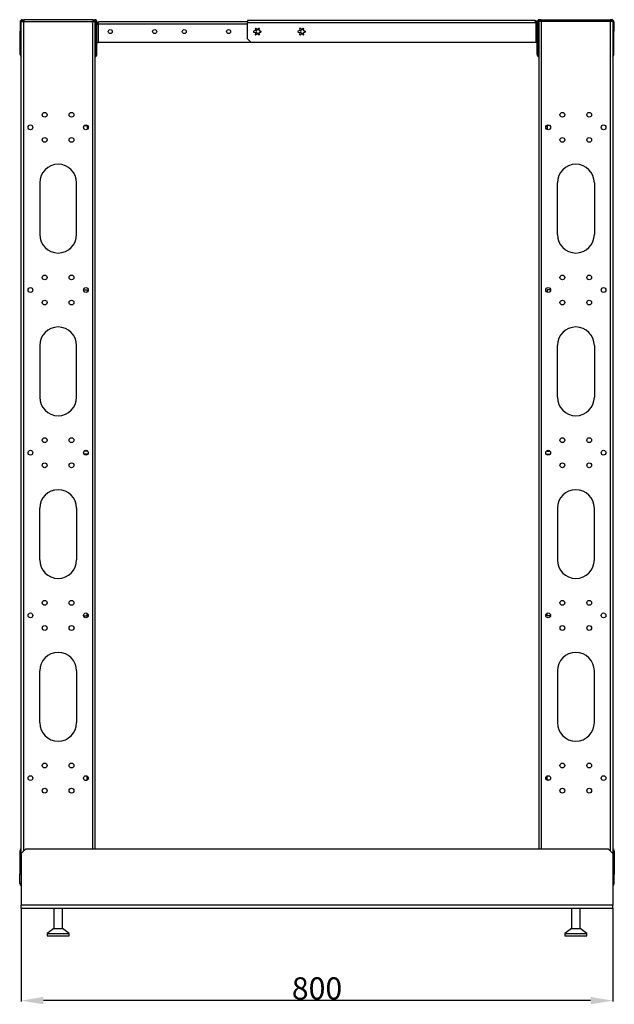
# Model space of a CAD drawing. Units: inches. Extents: x 131 to 2627, y 9122 to 13066.
# Drawn here: x 1823 to 2627, y 10300 to 11632 of the extents above; entities that cross this region are included whole.
import ezdxf

# ---------------------------------------------------------------- set-up
doc = ezdxf.new("R2010")
doc.units = ezdxf.units.IN
doc.header["$MEASUREMENT"] = 0
doc.layers.add('Размер мм', color=8, linetype='Continuous')
doc.styles.get("Standard").update_dxf_attribs({"font": 'arial.ttf'})
doc.dimstyles.new('ISO-25', dxfattribs={"dimtxt": 2.5, "dimasz": 2.5, "dimexe": 1.25, "dimexo": 0.625, "dimtad": 1, "dimtxsty": 'Standard', "dimcen": 2.5, "dimadec": 0, "dimazin": 0, "dimtfac": 1, "dimtmove": 0, "dimatfit": 3, "dimfxl": 1, "dimarcsym": 0})

# ---------------------------------------------------------------- blocks, each defined once
blk = doc.blocks.new('*D10')
at = {"layer": 'Defpoints', "color": 0, "transparency": 16777216}
for p in [(1825, 10430.2), (2625, 10430.2), (1825, 10305.3)]:
    blk.add_point(p, dxfattribs=at)
at = {"layer": 'Размер мм', "color": 0, "lineweight": -2, "transparency": 16777216}
for p, q in [((1825, 10430.2), (1825, 10304.3)), ((2625, 10430.2), (2625, 10304.3)), ((2595, 10305.3), (1855, 10305.3))]:
    blk.add_line(p, q, dxfattribs=at)
at = {"layer": 'Размер мм', "color": 0, "transparency": 16777216}
for points in [[(1855, 10310.3), (1855, 10300.3), (1825, 10305.3)], [(2595, 10310.3), (2595, 10300.3), (2625, 10305.3)]]:
    blk.add_solid(points, dxfattribs=at)
at = {"layer": 'Размер мм', "color": 0, "lineweight": 0, "transparency": 16777216, "insert": (2225, 10321.8), "char_height": 20, "attachment_point": 5}
blk.add_mtext('{\\H1.5x;800}', dxfattribs=at)

msp = doc.modelspace()

# ---------------------------------------------------------------- linework, layer by layer
for p, q in [((1823.5, 11628.7), (1823.5, 11616.2)), ((1825, 11628.7), (1823.5, 11628.7)), ((1825, 10504.2), (1825, 11629.2)), ((1825, 11629.2), (1828, 11629.2)), ((1825.5, 11629.8), (1825.5, 11629.2)), ((1826.5, 11630.2), (1826.5, 11631.7)), ((1826.5, 11631.7), (1828.5, 11631.7)), ((1826.5, 11630.2), (1828.5, 11630.2)), ((1828, 11629.2), (1922, 11629.2)), ((1828, 11629.2), (1828, 10507.2)), ((1828.5, 11631.7), (1828.5, 11629.2)), ((1922.5, 11631.7), (1828.5, 11631.7)), ((1922, 11629.2), (1925, 11629.2)), ((1922, 10510.2), (1922, 11629.2)), ((1922.5, 11629.2), (1922.5, 11631.7)), ((1922.5, 11631.7), (1924.5, 11631.7)), ((1922.5, 11630.2), (1924.5, 11630.2)), ((1924.5, 11630.2), (1924.5, 11631.7)), ((1925, 10510.2), (1925, 11629.2)), ((1925.5, 11629.8), (1925.5, 11628.7)), ((1925.5, 11628.7), (1927.5, 11628.7)), ((1925.5, 11616.2), (1925.5, 11628.7)), ((1927.5, 11616.2), (1927.5, 11628.7)), ((1927.5, 11625.7), (1929, 11625.7)), ((1929, 11625.7), (1929, 11600.7)), ((1929.1, 11625.7), (1929.1, 11600.7)), ((2130.8, 11625.7), (1929.1, 11625.7)), ((2130.8, 11628.7), (1930.5, 11628.7)), ((2130.8, 11630.7), (2130.8, 11627.7)), ((2519.5, 11630.7), (2130.8, 11630.7)), ((2520.8, 11627.7), (2130.8, 11627.7)), ((2130.8, 11605.7), (2130.8, 11627.7)), ((2520.8, 11627.7), (2520.8, 11600.7)), ((2522.5, 11627.7), (2521, 11627.7)), ((2521, 11627.7), (2521, 11600.7)), ((2524.5, 11628.7), (2522.5, 11628.7)), ((2522.5, 11616.2), (2522.5, 11628.7)), ((2524.5, 11629.8), (2524.5, 11628.7)), ((2524.5, 11616.2), (2524.5, 11628.7)), ((2525, 11629.2), (2525, 10510.2)), ((2528, 11629.2), (2525, 11629.2)), ((2525.5, 11630.2), (2525.5, 11631.7)), ((2527.5, 11631.7), (2525.5, 11631.7)), ((2527.5, 11630.2), (2525.5, 11630.2)), ((2527.5, 11629.2), (2527.5, 11631.7)), ((2527.5, 11631.7), (2621.5, 11631.7)), ((2622, 11629.2), (2528, 11629.2)), ((2528, 11629.2), (2528, 10510.2)), ((2621.5, 11631.7), (2621.5, 11629.2)), ((2623.5, 11631.7), (2621.5, 11631.7)), ((2623.5, 11630.2), (2621.5, 11630.2)), ((2625, 11629.2), (2622, 11629.2)), ((2622, 10507.2), (2622, 11629.2)), ((2623.5, 11630.2), (2623.5, 11631.7)), ((2624.5, 11629.8), (2624.5, 11629.2)), ((2625, 11629.2), (2625, 10504.2)), ((2625, 11628.7), (2626.5, 11628.7)), ((2626.5, 11628.7), (2626.5, 11616.2)), ((1823.5, 11584.7), (1823.5, 11616.2)), ((1825, 11616.2), (1823.5, 11616.2)), ((1927.5, 11616.2), (1925.5, 11616.2)), ((1925.5, 11584.7), (1925.5, 11616.2)), ((1927.5, 11584.7), (1927.5, 11616.2)), ((2141.9, 11617.1), (2139.3, 11616.4)), ((2139.3, 11615), (2141.9, 11614.3)), ((2141.2, 11619.6), (2141.9, 11617.1)), ((2141.9, 11614.3), (2141.2, 11611.8)), ((2144.3, 11618.5), (2142.4, 11620.4)), ((2142.4, 11611.1), (2144.3, 11612.9)), ((2146.1, 11620.4), (2144.3, 11618.5)), ((2144.3, 11612.9), (2146.1, 11611.1)), ((2146.7, 11617.1), (2147.4, 11619.6)), ((2149.2, 11616.4), (2146.7, 11617.1)), ((2146.7, 11614.3), (2149.2, 11615)), ((2147.4, 11611.8), (2146.7, 11614.3)), ((2201.9, 11617.1), (2199.3, 11616.4)), ((2199.3, 11615), (2201.9, 11614.3)), ((2201.2, 11619.6), (2201.9, 11617.1)), ((2201.9, 11614.3), (2201.2, 11611.8)), ((2204.3, 11618.5), (2202.4, 11620.4)), ((2202.4, 11611.1), (2204.3, 11612.9)), ((2206.1, 11620.4), (2204.3, 11618.5)), ((2204.3, 11612.9), (2206.1, 11611.1)), ((2206.7, 11617.1), (2207.4, 11619.6)), ((2209.2, 11616.4), (2206.7, 11617.1)), ((2206.7, 11614.3), (2209.2, 11615)), ((2207.4, 11611.8), (2206.7, 11614.3)), ((2522.5, 11584.7), (2522.5, 11616.2)), ((2522.5, 11616.2), (2524.5, 11616.2)), ((2524.5, 11584.7), (2524.5, 11616.2)), ((2625, 11616.2), (2626.5, 11616.2)), ((2626.5, 11584.7), (2626.5, 11616.2)), ((1927.5, 11600.7), (1929, 11600.7)), ((2135.8, 11600.7), (1929.1, 11600.7)), ((2130.8, 11605.7), (2135.8, 11600.7)), ((2520.8, 11600.7), (2135.8, 11600.7)), ((2522.5, 11600.7), (2521, 11600.7)), ((1825, 11584.7), (1823.5, 11584.7)), ((1927.5, 11584.7), (1925.5, 11584.7)), ((1925.5, 11583.6), (1925.5, 11584.7)), ((2522.5, 11584.7), (2524.5, 11584.7)), ((2524.5, 11583.6), (2524.5, 11584.7)), ((2625, 11584.7), (2626.5, 11584.7)), ((1910.6, 11488.8), (1914, 11488.8)), ((1914, 11488.8), (1914, 11483.3)), ((2539.4, 11488.8), (2536, 11488.8)), ((2536, 11488.8), (2536, 11483.3)), ((1850, 11411.2), (1850, 11341.2)), ((1900, 11341.2), (1900, 11411.2)), ((2550, 11341.2), (2550, 11411.2)), ((2600, 11411.2), (2600, 11341.2)), ((1909.3, 11266.6), (1914, 11266.6)), ((1914, 11266.6), (1914, 11263.3)), ((2540.7, 11266.6), (2536, 11266.6)), ((2536, 11266.6), (2536, 11263.3)), ((1850, 11191.2), (1850, 11121.2)), ((1900, 11121.2), (1900, 11191.2)), ((2550, 11121.2), (2550, 11191.2)), ((2600, 11191.2), (2600, 11121.2)), ((1914, 11048.1), (1909.8, 11048.1)), ((1914, 11044.3), (1909.8, 11044.3)), ((1914, 11049.1), (1914, 11048.1)), ((1914, 11043.3), (1914, 11044.3)), ((2536, 11049.1), (2536, 11048.1)), ((2536, 11048.1), (2540.1, 11048.1)), ((2536, 11044.3), (2540.1, 11044.3)), ((2536, 11043.3), (2536, 11044.3)), ((1850, 10901.2), (1850, 10971.2)), ((1900, 10971.2), (1900, 10901.2)), ((2550, 10971.2), (2550, 10901.2)), ((2600, 10901.2), (2600, 10971.2)), ((1909.3, 10825.8), (1914, 10825.8)), ((1914, 10825.8), (1914, 10829.1)), ((2536, 10825.8), (2536, 10829.1)), ((2540.7, 10825.8), (2536, 10825.8)), ((1850, 10681.2), (1850, 10751.2)), ((1900, 10751.2), (1900, 10681.2)), ((2550, 10751.2), (2550, 10681.2)), ((2600, 10681.2), (2600, 10751.2)), ((1910.6, 10603.6), (1914, 10603.6)), ((1914, 10603.6), (1914, 10609.1)), ((2536, 10603.6), (2536, 10609.1)), ((2539.4, 10603.6), (2536, 10603.6)), ((1823, 10507.7), (1823, 10476.2)), ((1825, 10507.7), (1823, 10507.7)), ((1831, 10510.2), (1825, 10504.2)), ((2619, 10510.2), (1831, 10510.2)), ((2619, 10510.2), (2625, 10504.2)), ((2625, 10507.7), (2627, 10507.7)), ((2627, 10507.7), (2627, 10476.2)), ((1825, 10504.2), (1825, 10434.2)), ((2625, 10504.2), (2625, 10434.2)), ((1825, 10476.2), (1823, 10476.2)), ((1823, 10463.7), (1823, 10476.2)), ((2625, 10476.2), (2627, 10476.2)), ((2627, 10463.7), (2627, 10476.2)), ((1825, 10463.7), (1823, 10463.7)), ((2625, 10463.7), (2627, 10463.7)), ((2625, 10434.2), (1825, 10434.2)), ((1825, 10430.2), (1825, 10434.2)), ((1825, 10430.2), (2625, 10430.2)), ((1869, 10430.2), (1869, 10403)), ((1881, 10403), (1881, 10430.2)), ((2569, 10430.2), (2569, 10403)), ((2581, 10403), (2581, 10430.2)), ((2625, 10430.2), (2625, 10434.2)), ((1869, 10403), (1860, 10396)), ((1869, 10403), (1881, 10403)), ((1890, 10396), (1881, 10403)), ((2569, 10403), (2560, 10396)), ((2569, 10403), (2581, 10403)), ((2590, 10396), (2581, 10403)), ((1860, 10396), (1860, 10393)), ((1860, 10396), (1890, 10396)), ((1860, 10393), (1890, 10393)), ((1890, 10393), (1890, 10396)), ((2560, 10396), (2560, 10393)), ((2560, 10396), (2590, 10396)), ((2560, 10393), (2590, 10393)), ((2590, 10393), (2590, 10396))]:
    msp.add_line(p, q)
at = {"flags": 128}
for points in [[(1925.6, 10510.2), (1925.1, 10510.5), (1925, 10510.5)], [(2524.4, 10510.2), (2524.8, 10510.5), (2525, 10510.5)]]:
    msp.add_lwpolyline(points, dxfattribs=at)
for centre, radius in [((1945.5, 11615.7), 2.75), ((2005.5, 11615.7), 2.75), ((2045.5, 11615.7), 2.75), ((2105.5, 11615.7), 2.75), ((1856.8, 11503.2), 3.25), ((1893.1, 11503.2), 3.25), ((2556.8, 11503.2), 3.25), ((2593.1, 11503.2), 3.25), ((1837.5, 11486.2), 3.25), ((1912.5, 11486.2), 3.25), ((2537.5, 11486.2), 3.25), ((2612.5, 11486.2), 3.25), ((1856.8, 11469.2), 3.25), ((1893.1, 11469.2), 3.25), ((2556.8, 11469.2), 3.25), ((2593.1, 11469.2), 3.25), ((1856.8, 11283.2), 3.25), ((1893.1, 11283.2), 3.25), ((2556.8, 11283.2), 3.25), ((2593.1, 11283.2), 3.25), ((1837.5, 11266.2), 3.25), ((1912.5, 11266.2), 3.25), ((2537.5, 11266.2), 3.25), ((2612.5, 11266.2), 3.25), ((1856.8, 11249.2), 3.25), ((1893.1, 11249.2), 3.25), ((2556.8, 11249.2), 3.25), ((2593.1, 11249.2), 3.25), ((1856.8, 11063.2), 3.25), ((1893.1, 11063.2), 3.25), ((2556.8, 11063.2), 3.25), ((2593.1, 11063.2), 3.25), ((1837.5, 11046.2), 3.25), ((1912.5, 11046.2), 3.25), ((2537.5, 11046.2), 3.25), ((2612.5, 11046.2), 3.25), ((1856.8, 11029.2), 3.25), ((1893.1, 11029.2), 3.25), ((2556.8, 11029.2), 3.25), ((2593.1, 11029.2), 3.25), ((1856.8, 10843.2), 3.25), ((1893.1, 10843.2), 3.25), ((2556.8, 10843.2), 3.25), ((2593.1, 10843.2), 3.25), ((1837.5, 10826.2), 3.25), ((1912.5, 10826.2), 3.25), ((2537.5, 10826.2), 3.25), ((2612.5, 10826.2), 3.25), ((1856.8, 10809.2), 3.25), ((1893.1, 10809.2), 3.25), ((2556.8, 10809.2), 3.25), ((2593.1, 10809.2), 3.25), ((1856.8, 10623.2), 3.25), ((1893.1, 10623.2), 3.25), ((2556.8, 10623.2), 3.25), ((2593.1, 10623.2), 3.25), ((1837.5, 10606.2), 3.25), ((1912.5, 10606.2), 3.25), ((2537.5, 10606.2), 3.25), ((2612.5, 10606.2), 3.25), ((1856.8, 10589.2), 3.25), ((1893.1, 10589.2), 3.25), ((2556.8, 10589.2), 3.25), ((2593.1, 10589.2), 3.25)]:
    msp.add_circle(centre, radius)
for centre, radius, start, end in [((1826.5, 11628.7), 3, 90, 180), ((1826.5, 11628.7), 1.5, 90, 131.8103), ((1924.5, 11628.7), 3, 0, 90), ((1924.5, 11628.7), 1.5, 48.1897, 90), ((2525.5, 11628.7), 3, 90, 180), ((2525.5, 11628.7), 1.5, 90, 131.8103), ((2623.5, 11628.7), 3, 0, 90), ((2623.5, 11628.7), 1.5, 48.1897, 90), ((2144.3, 11615.7), 5, 171.6729, 188.3271), ((2144.3, 11615.7), 5, 111.6729, 128.3271), ((2144.3, 11615.7), 5, 231.6729, 248.3271), ((2145.5, 11615.7), 2.75, 57.6344, 180), ((2145.5, 11615.7), 2.75, 180, 302.3656), ((2144.3, 11615.7), 5, 51.6729, 68.3271), ((2144.3, 11615.7), 5, 291.6729, 308.3271), ((2145.5, 11615.7), 2.75, 337.6254, 22.3746), ((2144.3, 11615.7), 5, 351.6729, 8.3271), ((2204.3, 11615.7), 5, 171.6729, 188.3271), ((2204.3, 11615.7), 5, 111.6729, 128.3271), ((2204.3, 11615.7), 5, 231.6729, 248.3271), ((2205.5, 11615.7), 2.75, 57.6344, 180), ((2205.5, 11615.7), 2.75, 180, 302.3656), ((2204.3, 11615.7), 5, 51.6729, 68.3271), ((2204.3, 11615.7), 5, 291.6729, 308.3271), ((2205.5, 11615.7), 2.75, 337.6254, 22.3746), ((2204.3, 11615.7), 5, 351.6729, 8.3271), ((1826.5, 11584.7), 3, 180, 240), ((1924.5, 11584.7), 3, 279.5941, 0), ((1924.5, 11584.7), 1.5, 289.4712, 311.8103), ((2525.5, 11584.7), 3, 180, 260.4059), ((2525.5, 11584.7), 1.5, 228.1897, 250.5288), ((2623.5, 11584.7), 3, 300, 0), ((1875, 11411.2), 25, 90, 180), ((1875, 11411.2), 25, 0, 90), ((2575, 11411.2), 25, 90, 180), ((2575, 11411.2), 25, 0, 90), ((1875, 11341.2), 25, 180, 270), ((1875, 11341.2), 25, 270, 0), ((2575, 11341.2), 25, 180, 270), ((2575, 11341.2), 25, 270, 0), ((1875, 11191.2), 25, 90, 180), ((1875, 11191.2), 25, 0, 90), ((2575, 11191.2), 25, 90, 180), ((2575, 11191.2), 25, 0, 90), ((1875, 11121.2), 25, 180, 270), ((1875, 11121.2), 25, 270, 0), ((2575, 11121.2), 25, 180, 270), ((2575, 11121.2), 25, 270, 0), ((1875, 10971.2), 25, 90, 180), ((1875, 10971.2), 25, 0, 90), ((2575, 10971.2), 25, 90, 180), ((2575, 10971.2), 25, 0, 90), ((1875, 10901.2), 25, 180, 270), ((1875, 10901.2), 25, 270, 0), ((2575, 10901.2), 25, 180, 270), ((2575, 10901.2), 25, 270, 0), ((1875, 10751.2), 25, 90, 180), ((1875, 10751.2), 25, 0, 90), ((2575, 10751.2), 25, 90, 180), ((2575, 10751.2), 25, 0, 90), ((1875, 10681.2), 25, 180, 270), ((1875, 10681.2), 25, 270, 0), ((2575, 10681.2), 25, 180, 270), ((2575, 10681.2), 25, 270, 0), ((1826, 10507.7), 3, 109.4712, 180), ((2624, 10507.7), 3, 360, 70.5288), ((1826, 10463.7), 3, 180, 250.5288), ((2624, 10463.7), 3, 289.4712, 0)]:
    msp.add_arc(centre, radius, start, end)
for points, knots in [([(1930.5, 11628.7), (1930.1, 11628.7), (1929.4, 11628.6), (1928.4, 11628), (1927.8, 11627.1), (1927.5, 11626.3), (1927.5, 11625.8), (1927.5, 11625.7)], [0, 0, 0, 0, 0.250678, 0.499563, 0.727986, 0.92484, 1, 1, 1, 1]), ([(1929.2, 11626.4), (1929.1, 11626.3), (1929, 11626.1), (1929, 11625.8), (1929, 11625.7)], [0, 0, 0, 0, 0.573559, 1, 1, 1, 1]), ([(1929.1, 11625.7), (1929.1, 11625.9), (1929.1, 11626.4), (1929.2, 11627), (1929.3, 11627.5), (1929.5, 11628), (1929.9, 11628.6), (1930.3, 11628.7), (1930.5, 11628.7)], [0, 0, 0, 0, 0.134446, 0.2622961, 0.3842407, 0.5010763, 0.7102437, 1, 1, 1, 1]), ([(2519.5, 11630.7), (2519.9, 11630.7), (2520.7, 11630.6), (2521.7, 11629.9), (2522.4, 11628.9), (2522.5, 11628.1), (2522.5, 11627.7)], [0, 0, 0, 0, 0.254651, 0.509543, 0.764436, 1, 1, 1, 1]), ([(2520.5, 11628.8), (2520.6, 11628.7), (2520.9, 11628.4), (2521, 11628), (2521, 11627.7)], [0, 0, 0, 0, 0.40624, 1, 1, 1, 1])]:
    msp.add_open_spline(points, degree=3, knots=knots)
msp.add_open_spline([(2520.8, 11627.7), (2520.7, 11628.1), (2520.5, 11628.9), (2520.1, 11629.9), (2519.8, 11630.6), (2519.6, 11630.7), (2519.5, 11630.7)], degree=3)

# ---------------------------------------------------------------- dimensions: what is measured, and where the dimension line sits
at = {"layer": 'Размер мм', "color": 8, "lineweight": 0}
dim = msp.add_linear_dim(base=(1825, 10305.3), p1=(2625, 10430.2), p2=(1825, 10430.2), angle=180, text='{\\H1.5x;<>}', dimstyle='ISO-25', override={"dimtxt": 20, "dimasz": 30, "dimexe": 1, "dimexo": 0, "dimgap": 1.2, "dimtih": 1, "dimtoh": 1, "dimdec": 0, "dimzin": 0, "dimadec": 1, "dimtdec": 3, "dimtzin": 0}, dxfattribs=at)
dim.commit()
dim.dimension.update_dxf_attribs({"geometry": '*D10', "text_midpoint": (2225, 10305.3), "dimtype": 160})

doc.saveas('drawing.dxf')
